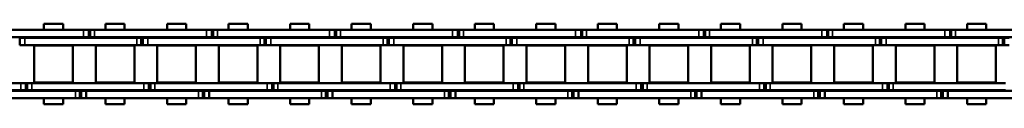
# Model space of a CAD drawing. Extents: x -5009 to 1221, y -7167 to 386.
# Drawn here: x -1354 to -1151, y -4833 to -4816 of the extents above; entities that cross this region are included whole.
import ezdxf

# ---------------------------------------------------------------- set-up
doc = ezdxf.new("R2010")
doc.units = 0
doc.layers.get('0').update_dxf_attribs({"lineweight": 25})
doc.layers.add('Sichtbar (ISO)', color=7, linetype='Continuous', lineweight=50)
doc.layers.add('Sichtbar schmal (ISO)', color=3, linetype='Continuous', lineweight=35)

# ---------------------------------------------------------------- blocks, each defined once
blk = doc.blocks.new('Kette1300_HUB   (SR)')
at = {"layer": 'Sichtbar (ISO)'}
for p, q in [((5.52, -415.01), (5.52, -391.93)), ((7.02, -415.01), (7.02, -391.93)), ((-7.03, -393.52), (-7.03, -416.6)), ((-5.53, -393.52), (-5.53, -416.6)), ((-5.41, -427.81), (-5.41, -404.73)), ((-3.91, -427.81), (-3.91, -404.73)), ((3.89, -404.98), (3.89, -403.95)), ((5.39, -404.98), (5.39, -403.95)), ((-3.83, -414.65), (-3.83, -406.7)), ((3.82, -406.7), (-3.83, -406.7)), ((3.82, -414.65), (3.82, -406.7)), ((5.39, -404.98), (3.89, -404.98)), ((3.89, -405.28), (3.89, -404.98)), ((5.39, -405.28), (3.89, -405.28)), ((3.89, -406.17), (3.89, -405.28)), ((3.89, -406.17), (3.89, -429.25)), ((5.39, -405.28), (5.39, -404.98)), ((5.39, -406.17), (5.39, -405.28)), ((5.39, -406.17), (5.39, -429.25)), ((-8.26, -408.7), (-8.26, -412.64)), ((-8.26, -408.7), (-7.03, -408.7)), ((-5.53, -408.7), (-5.41, -408.7)), ((-3.91, -408.7), (-3.83, -408.7)), ((3.82, -408.7), (3.89, -408.7)), ((5.39, -408.7), (5.52, -408.7)), ((7.02, -408.7), (8.24, -408.7)), ((8.24, -408.7), (8.24, -412.64)), ((-8.26, -412.64), (-7.03, -412.64)), ((-5.53, -412.64), (-5.41, -412.64)), ((-3.91, -412.64), (-3.83, -412.64)), ((3.82, -412.64), (3.89, -412.64)), ((5.39, -412.64), (5.52, -412.64)), ((7.02, -412.64), (8.24, -412.64)), ((3.82, -414.65), (-3.83, -414.65)), ((-7.03, -417.63), (-7.03, -416.6)), ((-7.03, -417.93), (-7.03, -416.6)), ((-5.53, -416.6), (-7.03, -416.6)), ((-5.53, -417.63), (-5.53, -416.6)), ((-5.53, -417.93), (-5.53, -416.6)), ((5.52, -415), (5.52, -415.9)), ((5.52, -415.9), (7.02, -415.9)), ((5.52, -415.9), (5.52, -416.2)), ((5.52, -416.2), (5.52, -417.22)), ((5.52, -416.2), (5.52, -416.2)), ((7.02, -415), (7.02, -415.9)), ((7.02, -415.9), (7.02, -416.2)), ((7.02, -416.2), (7.02, -417.22)), ((-5.53, -417.63), (-7.03, -417.63)), ((-5.53, -417.93), (-7.03, -417.93)), ((-7.03, -418.82), (-7.03, -417.93)), ((-7.03, -418.82), (-7.03, -441.9)), ((-5.53, -418.82), (-5.53, -417.93)), ((-5.53, -418.82), (-5.53, -441.9)), ((5.52, -440.3), (5.52, -417.22)), ((7.02, -440.3), (7.02, -417.22)), ((-3.83, -427.3), (-3.83, -419.35)), ((3.82, -419.35), (-3.83, -419.35)), ((3.82, -427.3), (3.82, -419.35)), ((-8.26, -421.35), (-8.26, -425.29)), ((-8.26, -421.35), (-7.03, -421.35)), ((-5.53, -421.35), (-5.41, -421.35)), ((-3.91, -421.35), (-3.83, -421.35)), ((3.82, -421.35), (3.89, -421.35)), ((5.39, -421.35), (5.52, -421.35)), ((7.02, -421.35), (8.24, -421.35)), ((8.24, -421.35), (8.24, -425.29)), ((-8.26, -425.29), (-7.03, -425.29)), ((-5.53, -425.29), (-5.41, -425.29)), ((-3.91, -425.29), (-3.83, -425.29)), ((3.82, -425.29), (3.89, -425.29)), ((5.39, -425.29), (5.52, -425.29)), ((7.02, -425.29), (8.24, -425.29)), ((-5.41, -427.81), (-5.41, -428.71)), ((-5.41, -428.71), (-3.91, -428.71)), ((-5.41, -428.71), (-5.41, -429.01)), ((-5.41, -429.01), (-5.41, -430.03)), ((-5.41, -429.01), (-3.91, -429.01)), ((-3.91, -427.81), (-3.91, -428.71)), ((-3.91, -428.71), (-3.91, -429.01)), ((-3.91, -429.01), (-3.91, -430.03)), ((3.82, -427.3), (-3.83, -427.3)), ((-5.41, -453.11), (-5.41, -430.03)), ((-3.91, -453.11), (-3.91, -430.03)), ((3.89, -430.28), (3.89, -429.25)), ((5.39, -430.28), (3.89, -430.28)), ((3.89, -430.58), (3.89, -430.28)), ((5.39, -430.58), (3.89, -430.58)), ((3.89, -431.47), (3.89, -430.58)), ((5.39, -430.28), (5.39, -429.25)), ((5.39, -430.58), (5.39, -430.28)), ((5.39, -431.47), (5.39, -430.58)), ((-3.83, -439.95), (-3.83, -432)), ((3.82, -432), (-3.83, -432)), ((3.82, -439.95), (3.82, -432)), ((3.89, -431.47), (3.89, -454.55)), ((5.39, -431.47), (5.39, -454.55)), ((-8.26, -434), (-8.26, -437.94)), ((-8.26, -434), (-7.03, -434)), ((-5.53, -434), (-5.41, -434)), ((-3.91, -434), (-3.83, -434)), ((3.82, -434), (3.89, -434)), ((5.39, -434), (5.52, -434)), ((7.02, -434), (8.24, -434)), ((8.24, -434), (8.24, -437.94)), ((-8.26, -437.94), (-7.03, -437.94)), ((-5.53, -437.94), (-5.41, -437.94)), ((-3.91, -437.94), (-3.83, -437.94)), ((3.82, -437.94), (3.89, -437.94)), ((5.39, -437.94), (5.52, -437.94)), ((7.02, -437.94), (8.24, -437.94)), ((3.82, -439.95), (-3.83, -439.95)), ((5.52, -440.29), (5.52, -441.19)), ((5.52, -441.19), (7.02, -441.19)), ((5.52, -441.19), (5.52, -441.49)), ((7.02, -440.29), (7.02, -441.19)), ((7.02, -441.19), (7.02, -441.49)), ((-7.03, -442.93), (-7.03, -441.9)), ((-7.03, -443.23), (-7.03, -441.9)), ((-5.53, -441.9), (-7.03, -441.9)), ((-5.53, -442.93), (-7.03, -442.93)), ((-5.53, -443.23), (-7.03, -443.23)), ((-7.03, -444.12), (-7.03, -443.23)), ((-5.53, -442.93), (-5.53, -441.9)), ((-5.53, -443.23), (-5.53, -441.9)), ((-5.53, -444.12), (-5.53, -443.23)), ((5.52, -441.49), (5.52, -442.51)), ((5.52, -441.49), (5.52, -441.49)), ((5.52, -465.59), (5.52, -442.51)), ((7.02, -441.49), (7.02, -442.51)), ((7.02, -465.59), (7.02, -442.51)), ((-7.03, -444.12), (-7.03, -467.2)), ((-5.53, -444.12), (-5.53, -467.2)), ((-3.83, -452.6), (-3.83, -444.65)), ((3.82, -444.65), (-3.83, -444.65)), ((3.82, -452.6), (3.82, -444.65)), ((-8.26, -446.65), (-8.26, -450.59)), ((-8.26, -446.65), (-7.03, -446.65)), ((-5.53, -446.65), (-5.41, -446.65)), ((-3.91, -446.65), (-3.83, -446.65)), ((3.82, -446.65), (3.89, -446.65)), ((5.39, -446.65), (5.52, -446.65)), ((7.02, -446.65), (8.24, -446.65)), ((8.24, -446.65), (8.24, -450.59)), ((-8.26, -450.59), (-7.03, -450.59)), ((-5.53, -450.59), (-5.41, -450.59)), ((-3.91, -450.59), (-3.83, -450.59)), ((3.82, -450.59), (3.89, -450.59)), ((5.39, -450.59), (5.52, -450.59)), ((7.02, -450.59), (8.24, -450.59)), ((-5.41, -453.11), (-5.41, -454.01)), ((-3.91, -453.11), (-3.91, -454.01)), ((3.82, -452.6), (-3.83, -452.6)), ((-5.41, -454.01), (-3.91, -454.01)), ((-5.41, -454.01), (-5.41, -454.31)), ((-5.41, -454.31), (-5.41, -455.33)), ((-5.41, -454.31), (-3.91, -454.31)), ((-5.41, -478.41), (-5.41, -455.33)), ((-3.91, -454.01), (-3.91, -454.31)), ((-3.91, -454.31), (-3.91, -455.33)), ((-3.91, -478.41), (-3.91, -455.33)), ((3.89, -455.58), (3.89, -454.55)), ((5.39, -455.58), (5.39, -454.55)), ((-3.83, -465.25), (-3.83, -457.3)), ((3.82, -457.3), (-3.83, -457.3)), ((3.82, -465.25), (3.82, -457.3)), ((5.39, -455.58), (3.89, -455.58)), ((3.89, -455.88), (3.89, -455.58)), ((5.39, -455.88), (3.89, -455.88)), ((3.89, -456.77), (3.89, -455.88)), ((3.89, -456.77), (3.89, -479.85)), ((5.39, -455.88), (5.39, -455.58)), ((5.39, -456.77), (5.39, -455.88)), ((5.39, -456.77), (5.39, -479.85)), ((-8.26, -459.3), (-8.26, -463.24)), ((-8.26, -459.3), (-7.03, -459.3)), ((-5.53, -459.3), (-5.41, -459.3)), ((-3.91, -459.3), (-3.83, -459.3)), ((3.82, -459.3), (3.89, -459.3)), ((5.39, -459.3), (5.52, -459.3)), ((7.02, -459.3), (8.24, -459.3)), ((8.24, -459.3), (8.24, -463.24)), ((-8.26, -463.24), (-7.03, -463.24)), ((-5.53, -463.24), (-5.41, -463.24)), ((-3.91, -463.24), (-3.83, -463.24)), ((3.82, -463.24), (3.89, -463.24)), ((5.39, -463.24), (5.52, -463.24)), ((7.02, -463.24), (8.24, -463.24)), ((3.82, -465.25), (-3.83, -465.25)), ((-7.03, -468.23), (-7.03, -467.2)), ((-7.03, -468.53), (-7.03, -467.2)), ((-5.53, -467.2), (-7.03, -467.2)), ((-5.53, -468.23), (-5.53, -467.2)), ((-5.53, -468.53), (-5.53, -467.2)), ((5.52, -465.58), (5.52, -466.47)), ((5.52, -466.47), (7.02, -466.47)), ((5.52, -466.47), (5.52, -466.78)), ((5.52, -466.78), (5.52, -467.8)), ((5.52, -466.78), (5.52, -466.78)), ((7.02, -465.58), (7.02, -466.47)), ((7.02, -466.47), (7.02, -466.78)), ((7.02, -466.78), (7.02, -467.8)), ((-5.53, -468.23), (-7.03, -468.23)), ((-5.53, -468.53), (-7.03, -468.53)), ((-7.03, -469.42), (-7.03, -468.53)), ((-7.03, -469.42), (-7.03, -492.5)), ((-5.53, -469.42), (-5.53, -468.53)), ((-5.53, -469.42), (-5.53, -492.5)), ((5.52, -490.88), (5.52, -467.8)), ((7.02, -490.88), (7.02, -467.8)), ((-3.83, -477.9), (-3.83, -469.95)), ((3.82, -469.95), (-3.83, -469.95)), ((3.82, -477.9), (3.82, -469.95)), ((-8.26, -471.95), (-8.26, -475.89)), ((-8.26, -471.95), (-7.03, -471.95)), ((-5.53, -471.95), (-5.41, -471.95)), ((-3.91, -471.95), (-3.83, -471.95)), ((3.82, -471.95), (3.89, -471.95)), ((5.39, -471.95), (5.52, -471.95)), ((7.02, -471.95), (8.24, -471.95)), ((8.24, -471.95), (8.24, -475.89)), ((-8.26, -475.89), (-7.03, -475.89)), ((-5.53, -475.89), (-5.41, -475.89)), ((-3.91, -475.89), (-3.83, -475.89)), ((3.82, -475.89), (3.89, -475.89)), ((5.39, -475.89), (5.52, -475.89)), ((7.02, -475.89), (8.24, -475.89)), ((-5.41, -478.41), (-5.41, -479.31)), ((-5.41, -479.31), (-3.91, -479.31)), ((-5.41, -479.31), (-5.41, -479.61)), ((-5.41, -479.61), (-5.41, -480.63)), ((-5.41, -479.61), (-3.91, -479.61)), ((-3.91, -478.41), (-3.91, -479.31)), ((-3.91, -479.31), (-3.91, -479.61)), ((-3.91, -479.61), (-3.91, -480.63)), ((3.82, -477.9), (-3.83, -477.9)), ((-5.41, -503.71), (-5.41, -480.63)), ((-3.91, -503.71), (-3.91, -480.63)), ((3.89, -480.88), (3.89, -479.85)), ((5.39, -480.88), (3.89, -480.88)), ((3.89, -481.18), (3.89, -480.88)), ((5.39, -481.18), (3.89, -481.18)), ((3.89, -482.07), (3.89, -481.18)), ((5.39, -480.88), (5.39, -479.85)), ((5.39, -481.18), (5.39, -480.88)), ((5.39, -482.07), (5.39, -481.18)), ((-3.83, -490.55), (-3.83, -482.6)), ((3.82, -482.6), (-3.83, -482.6)), ((3.82, -490.55), (3.82, -482.6)), ((3.89, -482.07), (3.89, -505.15)), ((5.39, -482.07), (5.39, -505.15)), ((-8.26, -484.6), (-8.26, -488.54)), ((-8.26, -484.6), (-7.03, -484.6)), ((-5.53, -484.6), (-5.41, -484.6)), ((-3.91, -484.6), (-3.83, -484.6)), ((3.82, -484.6), (3.89, -484.6)), ((5.39, -484.6), (5.52, -484.6)), ((7.02, -484.6), (8.24, -484.6)), ((8.24, -484.6), (8.24, -488.54)), ((-8.26, -488.54), (-7.03, -488.54)), ((-5.53, -488.54), (-5.41, -488.54)), ((-3.91, -488.54), (-3.83, -488.54)), ((3.82, -488.54), (3.89, -488.54)), ((5.39, -488.54), (5.52, -488.54)), ((7.02, -488.54), (8.24, -488.54)), ((3.82, -490.55), (-3.83, -490.55)), ((5.52, -490.87), (5.52, -491.76)), ((5.52, -491.76), (7.02, -491.76)), ((5.52, -491.76), (5.52, -492.06)), ((7.02, -490.87), (7.02, -491.76)), ((7.02, -491.76), (7.02, -492.06)), ((-7.03, -493.53), (-7.03, -492.5)), ((-7.03, -493.83), (-7.03, -492.5)), ((-5.53, -492.5), (-7.03, -492.5)), ((-5.53, -493.53), (-7.03, -493.53)), ((-5.53, -493.83), (-7.03, -493.83)), ((-7.03, -494.72), (-7.03, -493.83)), ((-5.53, -493.53), (-5.53, -492.5)), ((-5.53, -493.83), (-5.53, -492.5)), ((-5.53, -494.72), (-5.53, -493.83)), ((5.52, -492.06), (5.52, -493.09)), ((5.52, -492.06), (5.52, -492.06)), ((5.52, -516.17), (5.52, -493.09)), ((7.02, -492.06), (7.02, -493.09)), ((7.02, -516.17), (7.02, -493.09)), ((-7.03, -494.72), (-7.03, -517.8)), ((-5.53, -494.72), (-5.53, -517.8)), ((-3.83, -503.2), (-3.83, -495.25)), ((3.82, -495.25), (-3.83, -495.25)), ((3.82, -503.2), (3.82, -495.25)), ((-8.26, -497.25), (-8.26, -501.19)), ((-8.26, -497.25), (-7.03, -497.25)), ((-5.53, -497.25), (-5.41, -497.25)), ((-3.91, -497.25), (-3.83, -497.25)), ((3.82, -497.25), (3.89, -497.25)), ((5.39, -497.25), (5.52, -497.25)), ((7.02, -497.25), (8.24, -497.25)), ((8.24, -497.25), (8.24, -501.19)), ((-8.26, -501.19), (-7.03, -501.19)), ((-5.53, -501.19), (-5.41, -501.19)), ((-3.91, -501.19), (-3.83, -501.19)), ((3.82, -501.19), (3.89, -501.19)), ((5.39, -501.19), (5.52, -501.19)), ((7.02, -501.19), (8.24, -501.19)), ((-5.41, -503.71), (-5.41, -504.61)), ((-3.91, -503.71), (-3.91, -504.61)), ((3.82, -503.2), (-3.83, -503.2)), ((-5.41, -504.61), (-3.91, -504.61)), ((-5.41, -504.61), (-5.41, -504.91)), ((-5.41, -504.91), (-5.41, -505.93)), ((-5.41, -504.91), (-3.91, -504.91)), ((-5.41, -529.01), (-5.41, -505.93)), ((-3.91, -504.61), (-3.91, -504.91)), ((-3.91, -504.91), (-3.91, -505.93)), ((-3.91, -529.01), (-3.91, -505.93)), ((3.89, -506.18), (3.89, -505.15)), ((5.39, -506.18), (5.39, -505.15)), ((-3.83, -515.85), (-3.83, -507.9)), ((3.82, -507.9), (-3.83, -507.9)), ((3.82, -515.85), (3.82, -507.9)), ((5.39, -506.18), (3.89, -506.18)), ((3.89, -506.48), (3.89, -506.18)), ((5.39, -506.48), (3.89, -506.48)), ((3.89, -507.37), (3.89, -506.48)), ((3.89, -507.37), (3.89, -530.45)), ((5.39, -506.48), (5.39, -506.18)), ((5.39, -507.37), (5.39, -506.48)), ((5.39, -507.37), (5.39, -530.45)), ((-8.26, -509.9), (-8.26, -513.84)), ((-8.26, -509.9), (-7.03, -509.9)), ((-5.53, -509.9), (-5.41, -509.9)), ((-3.91, -509.9), (-3.83, -509.9)), ((3.82, -509.9), (3.89, -509.9)), ((5.39, -509.9), (5.52, -509.9)), ((7.02, -509.9), (8.24, -509.9)), ((8.24, -509.9), (8.24, -513.84)), ((-8.26, -513.84), (-7.03, -513.84)), ((-5.53, -513.84), (-5.41, -513.84)), ((-3.91, -513.84), (-3.83, -513.84)), ((3.82, -513.84), (3.89, -513.84)), ((5.39, -513.84), (5.52, -513.84)), ((7.02, -513.84), (8.24, -513.84)), ((3.82, -515.85), (-3.83, -515.85)), ((-7.03, -518.83), (-7.03, -517.8)), ((-7.03, -519.13), (-7.03, -517.8)), ((-5.53, -517.8), (-7.03, -517.8)), ((-5.53, -518.83), (-5.53, -517.8)), ((-5.53, -519.13), (-5.53, -517.8)), ((5.52, -516.16), (5.52, -517.05)), ((5.52, -517.05), (7.02, -517.05)), ((5.52, -517.05), (5.52, -517.35)), ((5.52, -517.35), (5.52, -518.38)), ((5.52, -517.35), (5.52, -517.35)), ((7.02, -516.16), (7.02, -517.05)), ((7.02, -517.05), (7.02, -517.35)), ((7.02, -517.35), (7.02, -518.38)), ((-5.53, -518.83), (-7.03, -518.83)), ((-5.53, -519.13), (-7.03, -519.13)), ((-7.03, -520.02), (-7.03, -519.13)), ((-7.03, -520.02), (-7.03, -543.1)), ((-5.53, -520.02), (-5.53, -519.13)), ((-5.53, -520.02), (-5.53, -543.1)), ((5.52, -541.46), (5.52, -518.38)), ((7.02, -541.46), (7.02, -518.38)), ((-3.83, -528.5), (-3.83, -520.55)), ((3.82, -520.55), (-3.83, -520.55)), ((3.82, -528.5), (3.82, -520.55)), ((-8.26, -522.55), (-8.26, -526.49)), ((-8.26, -522.55), (-7.03, -522.55)), ((-5.53, -522.55), (-5.41, -522.55)), ((-3.91, -522.55), (-3.83, -522.55)), ((3.82, -522.55), (3.89, -522.55)), ((5.39, -522.55), (5.52, -522.55)), ((7.02, -522.55), (8.24, -522.55)), ((8.24, -522.55), (8.24, -526.49)), ((-8.26, -526.49), (-7.03, -526.49)), ((-5.53, -526.49), (-5.41, -526.49)), ((-3.91, -526.49), (-3.83, -526.49)), ((3.82, -526.49), (3.89, -526.49)), ((5.39, -526.49), (5.52, -526.49)), ((7.02, -526.49), (8.24, -526.49)), ((-5.41, -529.01), (-5.41, -529.91)), ((-5.41, -529.91), (-3.91, -529.91)), ((-5.41, -529.91), (-5.41, -530.21)), ((-5.41, -530.21), (-5.41, -531.23)), ((-5.41, -530.21), (-3.91, -530.21)), ((-3.91, -529.01), (-3.91, -529.91)), ((-3.91, -529.91), (-3.91, -530.21)), ((-3.91, -530.21), (-3.91, -531.23)), ((3.82, -528.5), (-3.83, -528.5)), ((-5.41, -554.31), (-5.41, -531.23)), ((-3.91, -554.31), (-3.91, -531.23)), ((3.89, -531.48), (3.89, -530.45)), ((5.39, -531.48), (3.89, -531.48)), ((3.89, -531.78), (3.89, -531.48)), ((5.39, -531.78), (3.89, -531.78)), ((3.89, -532.67), (3.89, -531.78)), ((5.39, -531.48), (5.39, -530.45)), ((5.39, -531.78), (5.39, -531.48)), ((5.39, -532.67), (5.39, -531.78)), ((-3.83, -541.15), (-3.83, -533.2)), ((3.82, -533.2), (-3.83, -533.2)), ((3.82, -541.15), (3.82, -533.2)), ((3.89, -532.67), (3.89, -555.75)), ((5.39, -532.67), (5.39, -555.75)), ((-8.26, -535.2), (-8.26, -539.14)), ((-8.26, -535.2), (-7.03, -535.2)), ((-5.53, -535.2), (-5.41, -535.2)), ((-3.91, -535.2), (-3.83, -535.2)), ((3.82, -535.2), (3.89, -535.2)), ((5.39, -535.2), (5.52, -535.2)), ((7.02, -535.2), (8.24, -535.2)), ((8.24, -535.2), (8.24, -539.14)), ((-8.26, -539.14), (-7.03, -539.14)), ((-5.53, -539.14), (-5.41, -539.14)), ((-3.91, -539.14), (-3.83, -539.14)), ((3.82, -539.14), (3.89, -539.14)), ((5.39, -539.14), (5.52, -539.14)), ((7.02, -539.14), (8.24, -539.14)), ((3.82, -541.15), (-3.83, -541.15)), ((5.52, -541.45), (5.52, -542.34)), ((5.52, -542.34), (7.02, -542.34)), ((5.52, -542.34), (5.52, -542.64)), ((7.02, -541.45), (7.02, -542.34)), ((7.02, -542.34), (7.02, -542.64)), ((-7.03, -544.13), (-7.03, -543.1)), ((-7.03, -544.43), (-7.03, -543.1)), ((-5.53, -543.1), (-7.03, -543.1)), ((-5.53, -544.13), (-7.03, -544.13)), ((-5.53, -544.43), (-7.03, -544.43)), ((-7.03, -545.32), (-7.03, -544.43)), ((-5.53, -544.13), (-5.53, -543.1)), ((-5.53, -544.43), (-5.53, -543.1)), ((-5.53, -545.32), (-5.53, -544.43)), ((5.52, -542.64), (5.52, -543.67)), ((5.52, -542.64), (5.52, -542.64)), ((5.52, -566.75), (5.52, -543.67)), ((7.02, -542.64), (7.02, -543.67)), ((7.02, -566.75), (7.02, -543.67)), ((-7.03, -545.32), (-7.03, -568.4)), ((-5.53, -545.32), (-5.53, -568.4)), ((-3.83, -553.8), (-3.83, -545.85)), ((3.82, -545.85), (-3.83, -545.85)), ((3.82, -553.8), (3.82, -545.85)), ((-8.26, -547.85), (-8.26, -551.79)), ((-8.26, -547.85), (-7.03, -547.85)), ((-5.53, -547.85), (-5.41, -547.85)), ((-3.91, -547.85), (-3.83, -547.85)), ((3.82, -547.85), (3.89, -547.85)), ((5.39, -547.85), (5.52, -547.85)), ((7.02, -547.85), (8.24, -547.85)), ((8.24, -547.85), (8.24, -551.79)), ((-8.26, -551.79), (-7.03, -551.79)), ((-5.53, -551.79), (-5.41, -551.79)), ((-3.91, -551.79), (-3.83, -551.79)), ((3.82, -551.79), (3.89, -551.79)), ((5.39, -551.79), (5.52, -551.79)), ((7.02, -551.79), (8.24, -551.79)), ((-5.41, -554.31), (-5.41, -555.21)), ((-3.91, -554.31), (-3.91, -555.21)), ((3.82, -553.8), (-3.83, -553.8)), ((-5.41, -555.21), (-3.91, -555.21)), ((-5.41, -555.21), (-5.41, -555.51)), ((-5.41, -555.51), (-5.41, -556.53)), ((-5.41, -555.51), (-3.91, -555.51)), ((-5.41, -579.61), (-5.41, -556.53)), ((-3.91, -555.21), (-3.91, -555.51)), ((-3.91, -555.51), (-3.91, -556.53)), ((-3.91, -579.61), (-3.91, -556.53)), ((3.89, -556.78), (3.89, -555.75)), ((5.39, -556.78), (5.39, -555.75)), ((-3.83, -566.45), (-3.83, -558.5)), ((3.82, -558.5), (-3.83, -558.5)), ((3.82, -566.45), (3.82, -558.5)), ((5.39, -556.78), (3.89, -556.78)), ((3.89, -557.08), (3.89, -556.78)), ((5.39, -557.08), (3.89, -557.08)), ((3.89, -557.97), (3.89, -557.08)), ((3.89, -557.97), (3.89, -581.05)), ((5.39, -557.08), (5.39, -556.78)), ((5.39, -557.97), (5.39, -557.08)), ((5.39, -557.97), (5.39, -581.05)), ((-8.26, -560.5), (-8.26, -564.44)), ((-8.26, -560.5), (-7.03, -560.5)), ((-5.53, -560.5), (-5.41, -560.5)), ((-3.91, -560.5), (-3.83, -560.5)), ((3.82, -560.5), (3.89, -560.5)), ((5.39, -560.5), (5.52, -560.5)), ((7.02, -560.5), (8.24, -560.5)), ((8.24, -560.5), (8.24, -564.44)), ((-8.26, -564.44), (-7.03, -564.44)), ((-5.53, -564.44), (-5.41, -564.44)), ((-3.91, -564.44), (-3.83, -564.44)), ((3.82, -564.44), (3.89, -564.44)), ((5.39, -564.44), (5.52, -564.44)), ((7.02, -564.44), (8.24, -564.44)), ((3.82, -566.45), (-3.83, -566.45)), ((-7.03, -569.43), (-7.03, -568.4)), ((-7.03, -569.73), (-7.03, -568.4)), ((-5.53, -568.4), (-7.03, -568.4)), ((-5.53, -569.43), (-5.53, -568.4)), ((-5.53, -569.73), (-5.53, -568.4)), ((5.52, -566.74), (5.52, -567.63)), ((5.52, -567.63), (7.02, -567.63)), ((5.52, -567.63), (5.52, -567.93)), ((5.52, -567.93), (5.52, -568.96)), ((5.52, -567.93), (5.52, -567.93)), ((7.02, -566.74), (7.02, -567.63)), ((7.02, -567.63), (7.02, -567.93)), ((7.02, -567.93), (7.02, -568.96)), ((-5.53, -569.43), (-7.03, -569.43)), ((-5.53, -569.73), (-7.03, -569.73)), ((-7.03, -570.62), (-7.03, -569.73)), ((-7.03, -570.62), (-7.03, -593.7)), ((-5.53, -570.62), (-5.53, -569.73)), ((-5.53, -570.62), (-5.53, -593.7)), ((5.52, -592.04), (5.52, -568.96)), ((7.02, -592.04), (7.02, -568.96)), ((-3.83, -579.1), (-3.83, -571.15)), ((3.82, -571.15), (-3.83, -571.15)), ((3.82, -579.1), (3.82, -571.15)), ((-8.26, -573.15), (-8.26, -577.09)), ((-8.26, -573.15), (-7.03, -573.15)), ((-5.53, -573.15), (-5.41, -573.15)), ((-3.91, -573.15), (-3.83, -573.15)), ((3.82, -573.15), (3.89, -573.15)), ((5.39, -573.15), (5.52, -573.15)), ((7.02, -573.15), (8.24, -573.15)), ((8.24, -573.15), (8.24, -577.09)), ((-8.26, -577.09), (-7.03, -577.09)), ((-5.53, -577.09), (-5.41, -577.09)), ((-3.91, -577.09), (-3.83, -577.09)), ((3.82, -577.09), (3.89, -577.09)), ((5.39, -577.09), (5.52, -577.09)), ((7.02, -577.09), (8.24, -577.09)), ((-5.41, -579.61), (-5.41, -580.51)), ((-5.41, -580.51), (-3.91, -580.51)), ((-5.41, -580.51), (-5.41, -580.81)), ((-5.41, -580.81), (-5.41, -581.83)), ((-5.41, -580.81), (-3.91, -580.81)), ((-3.91, -579.61), (-3.91, -580.51)), ((-3.91, -580.51), (-3.91, -580.81)), ((-3.91, -580.81), (-3.91, -581.83)), ((3.82, -579.1), (-3.83, -579.1)), ((-5.41, -604.91), (-5.41, -581.83)), ((-3.91, -604.91), (-3.91, -581.83)), ((3.89, -582.08), (3.89, -581.05)), ((5.39, -582.08), (3.89, -582.08)), ((3.89, -582.38), (3.89, -582.08)), ((5.39, -582.38), (3.89, -582.38)), ((3.89, -583.27), (3.89, -582.38)), ((5.39, -582.08), (5.39, -581.05)), ((5.39, -582.38), (5.39, -582.08)), ((5.39, -583.27), (5.39, -582.38)), ((-3.83, -591.75), (-3.83, -583.8)), ((3.82, -583.8), (-3.83, -583.8)), ((3.82, -591.75), (3.82, -583.8)), ((3.89, -583.27), (3.89, -606.35)), ((5.39, -583.27), (5.39, -606.35)), ((-8.26, -585.8), (-8.26, -589.74)), ((-8.26, -585.8), (-7.03, -585.8)), ((-5.53, -585.8), (-5.41, -585.8)), ((-3.91, -585.8), (-3.83, -585.8)), ((3.82, -585.8), (3.89, -585.8)), ((5.39, -585.8), (5.52, -585.8)), ((7.02, -585.8), (8.24, -585.8)), ((8.24, -585.8), (8.24, -589.74)), ((-8.26, -589.74), (-7.03, -589.74)), ((-5.53, -589.74), (-5.41, -589.74)), ((-3.91, -589.74), (-3.83, -589.74)), ((3.82, -589.74), (3.89, -589.74)), ((5.39, -589.74), (5.52, -589.74)), ((7.02, -589.74), (8.24, -589.74)), ((3.82, -591.75), (-3.83, -591.75)), ((5.52, -592.03), (5.52, -592.92)), ((5.52, -592.92), (7.02, -592.92)), ((5.52, -592.92), (5.52, -593.22)), ((7.02, -592.03), (7.02, -592.92)), ((7.02, -592.92), (7.02, -593.22)), ((-7.03, -594.73), (-7.03, -593.7)), ((-7.03, -595.03), (-7.03, -593.7)), ((-5.53, -593.7), (-7.03, -593.7)), ((-5.53, -594.73), (-7.03, -594.73)), ((-5.53, -595.03), (-7.03, -595.03)), ((-7.03, -595.92), (-7.03, -595.03)), ((-5.53, -594.73), (-5.53, -593.7)), ((-5.53, -595.03), (-5.53, -593.7)), ((-5.53, -595.92), (-5.53, -595.03)), ((5.52, -593.22), (5.52, -594.25)), ((5.52, -593.22), (5.52, -593.22)), ((5.52, -617.33), (5.52, -594.25)), ((7.02, -593.22), (7.02, -594.25)), ((7.02, -617.33), (7.02, -594.25)), ((-7.03, -595.92), (-7.03, -619)), ((-5.53, -595.92), (-5.53, -619)), ((-3.83, -604.4), (-3.83, -596.45)), ((3.82, -596.45), (-3.83, -596.45)), ((3.82, -604.4), (3.82, -596.45)), ((-8.26, -598.45), (-8.26, -602.39)), ((-8.26, -598.45), (-7.03, -598.45)), ((-5.53, -598.45), (-5.41, -598.45)), ((-3.91, -598.45), (-3.83, -598.45)), ((3.82, -598.45), (3.89, -598.45)), ((5.39, -598.45), (5.52, -598.45)), ((7.02, -598.45), (8.24, -598.45)), ((8.24, -598.45), (8.24, -602.39)), ((-8.26, -602.39), (-7.03, -602.39)), ((-5.53, -602.39), (-5.41, -602.39)), ((-3.91, -602.39), (-3.83, -602.39)), ((3.82, -602.39), (3.89, -602.39)), ((5.39, -602.39), (5.52, -602.39)), ((7.02, -602.39), (8.24, -602.39)), ((-5.41, -604.91), (-5.41, -605.81)), ((-3.91, -604.91), (-3.91, -605.81)), ((3.82, -604.4), (-3.83, -604.4)), ((-5.41, -605.81), (-3.91, -605.81)), ((-5.41, -605.81), (-5.41, -606.11)), ((-5.41, -606.11), (-5.41, -607.13)), ((-5.41, -606.11), (-3.91, -606.11)), ((-5.41, -630.21), (-5.41, -607.13)), ((-3.91, -605.81), (-3.91, -606.11)), ((-3.91, -606.11), (-3.91, -607.13)), ((-3.91, -630.21), (-3.91, -607.13)), ((3.89, -607.38), (3.89, -606.35)), ((5.39, -607.38), (5.39, -606.35)), ((5.39, -607.38), (3.89, -607.38))]:
    blk.add_line(p, q, dxfattribs=at)
at = {"layer": 'Sichtbar schmal (ISO)'}
for p, q in [((5.39, -406.17), (3.89, -406.17)), ((-5.53, -416.6), (-7.03, -416.6)), ((5.52, -415), (7.02, -415)), ((7.02, -416.2), (5.52, -416.2)), ((-5.53, -418.82), (-7.03, -418.82)), ((5.52, -417.22), (7.02, -417.22)), ((-5.41, -427.81), (-3.91, -427.81)), ((-5.41, -430.03), (-3.91, -430.03)), ((5.39, -429.25), (3.89, -429.25)), ((5.39, -431.47), (3.89, -431.47)), ((5.52, -440.29), (7.02, -440.29)), ((-5.53, -441.9), (-7.03, -441.9)), ((7.02, -441.49), (5.52, -441.49)), ((5.52, -442.51), (7.02, -442.51)), ((-5.53, -444.12), (-7.03, -444.12)), ((-5.41, -453.11), (-3.91, -453.11)), ((-5.41, -455.33), (-3.91, -455.33)), ((5.39, -454.55), (3.89, -454.55)), ((5.39, -456.77), (3.89, -456.77)), ((-5.53, -467.2), (-7.03, -467.2)), ((5.52, -465.58), (7.02, -465.58)), ((7.02, -466.78), (5.52, -466.78)), ((-5.53, -469.42), (-7.03, -469.42)), ((5.52, -467.8), (7.02, -467.8)), ((-5.41, -478.41), (-3.91, -478.41)), ((-5.41, -480.63), (-3.91, -480.63)), ((5.39, -479.85), (3.89, -479.85)), ((5.39, -482.07), (3.89, -482.07)), ((5.52, -490.87), (7.02, -490.87)), ((-5.53, -492.5), (-7.03, -492.5)), ((7.02, -492.06), (5.52, -492.06)), ((5.52, -493.09), (7.02, -493.09)), ((-5.53, -494.72), (-7.03, -494.72)), ((-5.41, -503.71), (-3.91, -503.71)), ((-5.41, -505.93), (-3.91, -505.93)), ((5.39, -505.15), (3.89, -505.15)), ((5.39, -507.37), (3.89, -507.37)), ((-5.53, -517.8), (-7.03, -517.8)), ((5.52, -516.16), (7.02, -516.16)), ((7.02, -517.35), (5.52, -517.35)), ((-5.53, -520.02), (-7.03, -520.02)), ((5.52, -518.38), (7.02, -518.38)), ((-5.41, -529.01), (-3.91, -529.01)), ((-5.41, -531.23), (-3.91, -531.23)), ((5.39, -530.45), (3.89, -530.45)), ((5.39, -532.67), (3.89, -532.67)), ((5.52, -541.45), (7.02, -541.45)), ((-5.53, -543.1), (-7.03, -543.1)), ((7.02, -542.64), (5.52, -542.64)), ((5.52, -543.67), (7.02, -543.67)), ((-5.53, -545.32), (-7.03, -545.32)), ((-5.41, -554.31), (-3.91, -554.31)), ((-5.41, -556.53), (-3.91, -556.53)), ((5.39, -555.75), (3.89, -555.75)), ((5.39, -557.97), (3.89, -557.97)), ((-5.53, -568.4), (-7.03, -568.4)), ((5.52, -566.74), (7.02, -566.74)), ((7.02, -567.93), (5.52, -567.93)), ((-5.53, -570.62), (-7.03, -570.62)), ((5.52, -568.96), (7.02, -568.96)), ((-5.41, -579.61), (-3.91, -579.61)), ((-5.41, -581.83), (-3.91, -581.83)), ((5.39, -581.05), (3.89, -581.05)), ((5.39, -583.27), (3.89, -583.27)), ((5.52, -592.03), (7.02, -592.03)), ((-5.53, -593.7), (-7.03, -593.7)), ((7.02, -593.22), (5.52, -593.22)), ((5.52, -594.25), (7.02, -594.25)), ((-5.53, -595.92), (-7.03, -595.92)), ((-5.41, -604.91), (-3.91, -604.91)), ((-5.41, -607.13), (-3.91, -607.13)), ((5.39, -606.35), (3.89, -606.35))]:
    blk.add_line(p, q, dxfattribs=at)
blk = doc.blocks.new('KAx4-1300_l_HUB   (SL)')
at = {"xscale": -1}
blk.add_blockref('Kette1300_HUB   (SR)', (3.85, 1347.1), dxfattribs=at)

msp = doc.modelspace()

# ---------------------------------------------------------------- block references
at = {"rotation": 270}
msp.add_blockref('KAx4-1300_l_HUB   (SL)', (-2093.272, -4820.733), dxfattribs=at)

doc.saveas('drawing.dxf')
